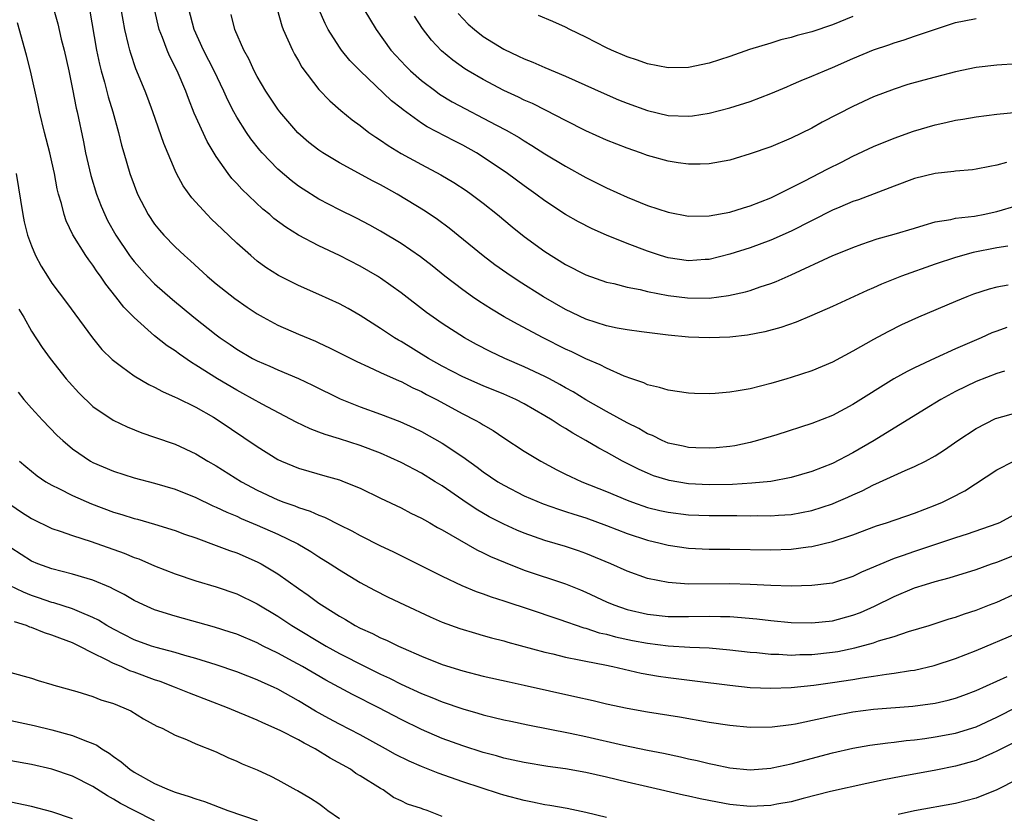
# Model space of a CAD drawing. Units: inches. Extents: x 2523000 to 2526000, y 1545000 to 1548000.
# Drawn here: x 2523102 to 2523198, y 1546203 to 1546280 of the extents above; entities that cross this region are included whole.
import ezdxf

# ---------------------------------------------------------------- set-up
doc = ezdxf.new("R2010")
doc.units = ezdxf.units.IN
doc.header["$MEASUREMENT"] = 0
doc.layers.add('LD25231545_2ft', color=21, linetype='Continuous')

msp = doc.modelspace()

# ---------------------------------------------------------------- linework, layer by layer
at = {"layer": 'LD25231545_2ft'}
for points, elevation in [([(2523105, 1546281.618), (2523105.563, 1546279.563), (2523105.91, 1546278.09), (2523106.188, 1546277), (2523106.635, 1546275), (2523107, 1546273.215), (2523107.353, 1546271.353), (2523107.445, 1546271), (2523108.07, 1546268.07), (2523108.273, 1546267), (2523108.79, 1546264.789), (2523109.352, 1546263), (2523109.803, 1546261.803), (2523110.143, 1546261), (2523110.427, 1546260.428), (2523111.219, 1546259), (2523112.56, 1546257), (2523112.741, 1546256.741), (2523113, 1546256.417), (2523114.276, 1546255), (2523115, 1546254.264), (2523116.727, 1546252.727), (2523118.813, 1546251), (2523121, 1546249.277), (2523121.377, 1546249), (2523122.348, 1546248.348), (2523123, 1546247.889), (2523124.536, 1546247), (2523125, 1546246.76), (2523126.233, 1546246.232), (2523127, 1546245.886), (2523129, 1546245.04), (2523130.39, 1546244.39), (2523133.077, 1546243.077), (2523135, 1546242.298), (2523137, 1546241.573), (2523138.871, 1546240.871), (2523140.254, 1546240.254), (2523141, 1546239.892), (2523143, 1546238.761), (2523145, 1546237.423), (2523146.407, 1546236.407), (2523147, 1546235.959), (2523148.414, 1546235), (2523149, 1546234.646), (2523151, 1546233.624), (2523152.835, 1546232.835), (2523154.314, 1546232.314), (2523155, 1546232.112), (2523155.83, 1546231.831), (2523157, 1546231.472), (2523159, 1546230.733), (2523161, 1546229.945), (2523163, 1546229.294), (2523164.244, 1546229), (2523165, 1546228.804), (2523167, 1546228.517), (2523169, 1546228.444), (2523171, 1546228.444), (2523175, 1546228.355), (2523177, 1546228.424), (2523178.651, 1546228.651), (2523179, 1546228.683), (2523181, 1546229.162), (2523183, 1546229.834), (2523185.303, 1546230.697), (2523186.259, 1546231), (2523189, 1546231.943), (2523191, 1546232.697), (2523191.71, 1546233), (2523192.58, 1546233.42), (2523193.886, 1546234.115), (2523197, 1546236.168), (2523198.673, 1546237)], 7586), ([(2523108.651, 1546281), (2523109.342, 1546277), (2523109.632, 1546275.632), (2523109.79, 1546275), (2523110.12, 1546273.88), (2523110.474, 1546272.474), (2523110.943, 1546271), (2523111.487, 1546269), (2523111.769, 1546267.769), (2523111.987, 1546267), (2523112.584, 1546265), (2523113, 1546263.847), (2523113.34, 1546263), (2523114.379, 1546261), (2523115, 1546260.07), (2523115.471, 1546259.471), (2523115.893, 1546259), (2523117, 1546257.857), (2523117.898, 1546257), (2523118.49, 1546256.49), (2523120.102, 1546255), (2523121, 1546254.254), (2523122.818, 1546252.818), (2523123.999, 1546251.999), (2523125, 1546251.335), (2523125.584, 1546251), (2523127, 1546250.229), (2523129, 1546249.353), (2523130.67, 1546248.67), (2523131, 1546248.52), (2523132.038, 1546248.038), (2523134.685, 1546246.685), (2523135.812, 1546246.187), (2523137, 1546245.628), (2523138.817, 1546244.817), (2523139, 1546244.75), (2523140.143, 1546244.143), (2523141, 1546243.767), (2523141.489, 1546243.489), (2523142.435, 1546243), (2523145, 1546241.605), (2523146.204, 1546241), (2523146.714, 1546240.714), (2523147, 1546240.519), (2523147.965, 1546239.965), (2523149, 1546239.269), (2523151, 1546237.98), (2523152.593, 1546237), (2523154.153, 1546236.152), (2523155, 1546235.746), (2523155.492, 1546235.492), (2523156.587, 1546235), (2523159, 1546234.043), (2523161, 1546233.204), (2523161.547, 1546233), (2523163, 1546232.501), (2523164.207, 1546232.207), (2523165, 1546232.035), (2523167, 1546231.786), (2523169, 1546231.705), (2523171.706, 1546231.707), (2523173, 1546231.685), (2523173.698, 1546231.698), (2523175, 1546231.672), (2523175.736, 1546231.736), (2523177, 1546231.794), (2523178.004, 1546232.004), (2523179, 1546232.182), (2523181, 1546232.845), (2523181.369, 1546233), (2523182.505, 1546233.495), (2523183, 1546233.734), (2523183.888, 1546234.112), (2523185, 1546234.695), (2523185.222, 1546234.778), (2523188.086, 1546236.086), (2523189, 1546236.464), (2523190.065, 1546237), (2523191, 1546237.516), (2523191.903, 1546238.097), (2523193.209, 1546239), (2523195, 1546240.188), (2523196.867, 1546241.133), (2523197, 1546241.189), (2523199, 1546241.738)], 7588), ([(2523197.753, 1546245.752), (2523197, 1546245.519), (2523195, 1546244.749), (2523193, 1546243.782), (2523191.557, 1546243), (2523189.985, 1546242.016), (2523185.078, 1546239), (2523183, 1546237.795), (2523181, 1546236.761), (2523179, 1546235.993), (2523177, 1546235.418), (2523175, 1546235.027), (2523173.161, 1546234.838), (2523171.267, 1546234.733), (2523169, 1546234.701), (2523167, 1546234.8), (2523165.109, 1546235.109), (2523165, 1546235.131), (2523163.583, 1546235.583), (2523163, 1546235.812), (2523162.172, 1546236.172), (2523160.562, 1546237), (2523159, 1546237.864), (2523158.25, 1546238.25), (2523157.006, 1546239), (2523155.716, 1546239.716), (2523155, 1546240.18), (2523154.48, 1546240.48), (2523153.707, 1546241), (2523153, 1546241.417), (2523151, 1546242.561), (2523150.165, 1546243), (2523149, 1546243.525), (2523147, 1546244.34), (2523145, 1546245.207), (2523143, 1546246.256), (2523141.678, 1546247), (2523139, 1546248.633), (2523138.759, 1546248.759), (2523138.362, 1546249), (2523137, 1546249.908), (2523135, 1546251.182), (2523133.851, 1546251.851), (2523133, 1546252.319), (2523131, 1546253.225), (2523129, 1546254.08), (2523127.059, 1546255.059), (2523125.846, 1546255.846), (2523125, 1546256.467), (2523124.354, 1546257), (2523123, 1546258.207), (2523121.564, 1546259.564), (2523120.55, 1546260.55), (2523120.106, 1546261), (2523118.614, 1546262.614), (2523117.788, 1546263.789), (2523117.138, 1546265), (2523117, 1546265.298), (2523115.904, 1546267.904), (2523114.833, 1546271), (2523114.344, 1546272.344), (2523114.092, 1546273), (2523113.185, 1546275.185), (2523112.668, 1546276.668), (2523112.576, 1546277), (2523112.464, 1546277.536), (2523112.093, 1546279), (2523111.922, 1546279.922), (2523111.755, 1546281)], 7590), ([(2523197.991, 1546250.008), (2523197, 1546249.658), (2523196.528, 1546249.472), (2523195.503, 1546249), (2523193, 1546247.919), (2523191, 1546247.031), (2523189, 1546246.094), (2523188.266, 1546245.734), (2523186.997, 1546245.003), (2523183, 1546242.514), (2523181, 1546241.456), (2523179, 1546240.67), (2523175.574, 1546239.574), (2523173.718, 1546239), (2523173, 1546238.805), (2523171.499, 1546238.501), (2523171, 1546238.424), (2523169.697, 1546238.303), (2523169, 1546238.26), (2523167.711, 1546238.289), (2523167, 1546238.326), (2523166.455, 1546238.455), (2523165, 1546238.748), (2523164.408, 1546239), (2523163.478, 1546239.479), (2523163, 1546239.653), (2523162.161, 1546240.161), (2523161, 1546240.732), (2523159, 1546241.846), (2523157, 1546242.982), (2523155.746, 1546243.746), (2523155, 1546244.146), (2523154.458, 1546244.458), (2523153.438, 1546245), (2523153, 1546245.229), (2523151, 1546246.182), (2523149.098, 1546247), (2523147.67, 1546247.67), (2523146.35, 1546248.35), (2523145.164, 1546249), (2523143, 1546250.399), (2523142.139, 1546251), (2523141.481, 1546251.481), (2523139, 1546253.395), (2523137, 1546254.81), (2523136.698, 1546255), (2523135, 1546255.987), (2523133, 1546257.013), (2523131, 1546257.949), (2523129.004, 1546259.004), (2523127.769, 1546259.769), (2523126.624, 1546260.624), (2523126.204, 1546261), (2523125.54, 1546261.539), (2523123.48, 1546263.48), (2523123, 1546264.023), (2523122.519, 1546264.519), (2523122.152, 1546265), (2523121, 1546266.667), (2523120.122, 1546268.122), (2523118.867, 1546270.867), (2523118.293, 1546272.293), (2523118.045, 1546273), (2523117.197, 1546275), (2523116.453, 1546276.453), (2523116.23, 1546277), (2523115.777, 1546278.224), (2523115.456, 1546279), (2523114.983, 1546281)], 7592), ([(2523198.114, 1546254.115), (2523197, 1546253.949), (2523196.251, 1546253.749), (2523194.747, 1546253.253), (2523194.086, 1546253), (2523193, 1546252.554), (2523189.379, 1546251), (2523187.741, 1546250.259), (2523186.402, 1546249.598), (2523185, 1546248.834), (2523183, 1546247.692), (2523181, 1546246.635), (2523179, 1546245.798), (2523177, 1546245.129), (2523176.561, 1546245), (2523175, 1546244.549), (2523173, 1546244.046), (2523171.826, 1546243.826), (2523171, 1546243.701), (2523169.588, 1546243.588), (2523169, 1546243.561), (2523167.586, 1546243.586), (2523167, 1546243.614), (2523165, 1546243.897), (2523164.178, 1546244.177), (2523163, 1546244.435), (2523162.624, 1546244.624), (2523161.475, 1546245), (2523160.738, 1546245.262), (2523159, 1546246.039), (2523158.384, 1546246.384), (2523157, 1546246.959), (2523155.628, 1546247.628), (2523155, 1546247.911), (2523152.832, 1546249), (2523150.326, 1546250.326), (2523149.052, 1546251.052), (2523147.794, 1546251.794), (2523146.568, 1546252.568), (2523145.939, 1546253), (2523145, 1546253.659), (2523143.259, 1546255), (2523142.013, 1546256.013), (2523140.894, 1546256.894), (2523139, 1546258.187), (2523137, 1546259.373), (2523135.956, 1546259.956), (2523134.643, 1546260.643), (2523133, 1546261.461), (2523131, 1546262.506), (2523129.462, 1546263.462), (2523129, 1546263.777), (2523128.304, 1546264.304), (2523127, 1546265.42), (2523125.484, 1546267), (2523125.257, 1546267.257), (2523124.377, 1546268.377), (2523123.95, 1546269), (2523123, 1546270.482), (2523122.707, 1546271), (2523122.126, 1546272.126), (2523121.744, 1546273), (2523120.809, 1546275), (2523119.774, 1546277), (2523118.848, 1546279), (2523118.318, 1546281)], 7594), ([(2523198.082, 1546257.918), (2523197, 1546257.772), (2523194.706, 1546257.293), (2523193, 1546256.827), (2523191, 1546256.161), (2523187.73, 1546255), (2523185.781, 1546254.219), (2523185, 1546253.866), (2523184.388, 1546253.612), (2523181, 1546252.055), (2523179, 1546251.175), (2523177.464, 1546250.536), (2523175.986, 1546250.014), (2523174.416, 1546249.584), (2523172.739, 1546249.262), (2523171, 1546249.078), (2523168.992, 1546249.008), (2523167, 1546249.066), (2523165, 1546249.245), (2523162.426, 1546249.574), (2523161, 1546249.786), (2523160.047, 1546249.953), (2523159, 1546250.176), (2523157, 1546250.804), (2523155, 1546251.77), (2523152.857, 1546253), (2523150.484, 1546254.484), (2523149.284, 1546255.284), (2523148.117, 1546256.117), (2523146.979, 1546256.979), (2523143.682, 1546259.682), (2523142.532, 1546260.532), (2523141.341, 1546261.341), (2523138.623, 1546263), (2523137.569, 1546263.569), (2523137, 1546263.895), (2523136.266, 1546264.266), (2523133, 1546266.039), (2523131.386, 1546267), (2523131, 1546267.256), (2523130.017, 1546268.017), (2523128.943, 1546268.943), (2523127.187, 1546271), (2523127, 1546271.252), (2523125.845, 1546273), (2523125, 1546274.436), (2523124.704, 1546275), (2523124.159, 1546276.16), (2523123.682, 1546277), (2523122.796, 1546279), (2523122.47, 1546280.47)], 7596), ([(2523126.932, 1546281), (2523127.385, 1546279.385), (2523127.53, 1546279), (2523127.984, 1546278.016), (2523128.415, 1546277), (2523128.614, 1546276.614), (2523129, 1546275.955), (2523129.337, 1546275.338), (2523131, 1546273.162), (2523132.06, 1546272.06), (2523133.127, 1546271.127), (2523134.234, 1546270.234), (2523135, 1546269.686), (2523135.872, 1546269), (2523136.533, 1546268.533), (2523137, 1546268.243), (2523137.727, 1546267.727), (2523139, 1546266.96), (2523141, 1546265.872), (2523142.877, 1546264.877), (2523144.128, 1546264.127), (2523145.339, 1546263.339), (2523145.828, 1546263), (2523147, 1546262.117), (2523148.4, 1546261), (2523149.811, 1546259.811), (2523151, 1546258.853), (2523153, 1546257.391), (2523155, 1546256.148), (2523157, 1546255.137), (2523159, 1546254.434), (2523159.714, 1546254.286), (2523161, 1546253.943), (2523162.297, 1546253.703), (2523163, 1546253.518), (2523165, 1546253.136), (2523166.897, 1546252.897), (2523169, 1546252.877), (2523170.888, 1546253.112), (2523172.525, 1546253.475), (2523173, 1546253.622), (2523173.967, 1546253.967), (2523175, 1546254.297), (2523175.512, 1546254.488), (2523177, 1546255.148), (2523181.052, 1546257), (2523182.438, 1546257.561), (2523183, 1546257.806), (2523183.871, 1546258.129), (2523185.368, 1546258.632), (2523187, 1546259.079), (2523189, 1546259.686), (2523189.953, 1546259.953), (2523191, 1546260.284), (2523192.52, 1546260.52), (2523193, 1546260.637), (2523194.832, 1546260.832), (2523195, 1546260.864), (2523195.672, 1546261), (2523197, 1546261.307), (2523199, 1546261.877)], 7598), ([(2523197.938, 1546266.062), (2523197, 1546265.802), (2523196.315, 1546265.685), (2523195, 1546265.407), (2523194.641, 1546265.359), (2523193, 1546265.213), (2523192.817, 1546265.183), (2523191, 1546264.997), (2523189, 1546264.5), (2523187, 1546263.767), (2523183.558, 1546262.442), (2523183, 1546262.259), (2523181.726, 1546261.726), (2523181, 1546261.413), (2523177, 1546259.399), (2523175, 1546258.512), (2523173, 1546257.776), (2523171, 1546257.138), (2523169, 1546256.642), (2523168.626, 1546256.626), (2523167, 1546256.496), (2523165, 1546256.779), (2523164.26, 1546257), (2523163, 1546257.424), (2523161, 1546258.194), (2523159, 1546258.988), (2523157.597, 1546259.597), (2523156.278, 1546260.278), (2523155, 1546261.019), (2523153, 1546262.34), (2523152.12, 1546263), (2523151, 1546263.79), (2523149.374, 1546265), (2523147, 1546266.598), (2523146.348, 1546267), (2523145, 1546267.752), (2523144.171, 1546268.171), (2523141.55, 1546269.55), (2523141, 1546269.908), (2523139.193, 1546271.193), (2523139, 1546271.361), (2523138.083, 1546272.083), (2523135.002, 1546275), (2523134.008, 1546276.008), (2523133.213, 1546277), (2523133, 1546277.302), (2523131.914, 1546279), (2523131.597, 1546279.597), (2523130.995, 1546280.995)], 7600), ([(2523135.375, 1546281), (2523136.57, 1546279), (2523138.009, 1546277), (2523138.48, 1546276.48), (2523139.456, 1546275.456), (2523139.918, 1546275), (2523141, 1546274.055), (2523142.372, 1546273), (2523142.735, 1546272.735), (2523143.983, 1546271.983), (2523145.281, 1546271.281), (2523147, 1546270.395), (2523148.304, 1546269.696), (2523149.223, 1546269.223), (2523150.496, 1546268.496), (2523151, 1546268.168), (2523151.738, 1546267.738), (2523153, 1546266.919), (2523155, 1546265.703), (2523157, 1546264.61), (2523159, 1546263.61), (2523161, 1546262.693), (2523163, 1546261.897), (2523165, 1546261.237), (2523167, 1546260.852), (2523169, 1546260.868), (2523171, 1546261.233), (2523172.345, 1546261.656), (2523173, 1546261.842), (2523175, 1546262.637), (2523178.267, 1546264.267), (2523180.553, 1546265.447), (2523181.889, 1546266.111), (2523183, 1546266.684), (2523185, 1546267.627), (2523187, 1546268.445), (2523188.883, 1546269.117), (2523191, 1546269.745), (2523192.044, 1546269.956), (2523193, 1546270.181), (2523193.711, 1546270.289), (2523195, 1546270.516), (2523197, 1546270.776), (2523199.033, 1546270.967)], 7602), ([(2523144.574, 1546280.574), (2523145.544, 1546279.544), (2523146.153, 1546279), (2523147, 1546278.324), (2523149, 1546277.088), (2523150.432, 1546276.432), (2523151, 1546276.146), (2523151.828, 1546275.828), (2523153, 1546275.308), (2523155, 1546274.478), (2523158.785, 1546272.785), (2523160.18, 1546272.18), (2523161, 1546271.849), (2523163, 1546271.118), (2523165, 1546270.659), (2523167, 1546270.592), (2523167.374, 1546270.626), (2523169, 1546270.874), (2523171, 1546271.384), (2523173, 1546272.022), (2523175, 1546272.777), (2523176.558, 1546273.442), (2523177, 1546273.614), (2523177.96, 1546274.04), (2523179, 1546274.46), (2523180.226, 1546275), (2523181, 1546275.308), (2523183, 1546276.181), (2523185, 1546277.025), (2523186.483, 1546277.517), (2523187, 1546277.715), (2523187.999, 1546278.001), (2523189, 1546278.351), (2523193, 1546279.683), (2523193.844, 1546279.844), (2523195, 1546280.091)], 7606), ([(2523199, 1546231.919), (2523197.273, 1546231), (2523197, 1546230.886), (2523194.117, 1546229.883), (2523193, 1546229.534), (2523191.42, 1546229), (2523189, 1546228.218), (2523187.785, 1546227.785), (2523187, 1546227.526), (2523185.217, 1546226.783), (2523185, 1546226.671), (2523183.823, 1546226.177), (2523183, 1546225.763), (2523181, 1546225.133), (2523179, 1546224.879), (2523177, 1546224.83), (2523175, 1546224.883), (2523172.98, 1546224.98), (2523171, 1546225.048), (2523167, 1546225.025), (2523165, 1546225.169), (2523163, 1546225.579), (2523161, 1546226.286), (2523159.426, 1546227), (2523157, 1546228.019), (2523156.274, 1546228.273), (2523155, 1546228.69), (2523153, 1546229.272), (2523151, 1546229.978), (2523150.283, 1546230.283), (2523149, 1546230.866), (2523147.593, 1546231.592), (2523146.319, 1546232.319), (2523145, 1546233.194), (2523143, 1546234.582), (2523142.329, 1546235), (2523141, 1546235.815), (2523139, 1546236.868), (2523137, 1546237.763), (2523135, 1546238.53), (2523133, 1546239.175), (2523131.593, 1546239.593), (2523131, 1546239.834), (2523130.147, 1546240.147), (2523128.797, 1546240.797), (2523125.461, 1546242.539), (2523123.593, 1546243.593), (2523123, 1546243.891), (2523121.128, 1546245), (2523119, 1546246.356), (2523118.585, 1546246.585), (2523117.408, 1546247.408), (2523117, 1546247.721), (2523116.22, 1546248.22), (2523115, 1546249.207), (2523113, 1546250.994), (2523111.996, 1546251.996), (2523111.235, 1546253), (2523110.234, 1546254.234), (2523109.734, 1546255), (2523109.417, 1546255.417), (2523109, 1546256.062), (2523108.584, 1546256.584), (2523108.312, 1546257), (2523107.037, 1546259.037), (2523106.387, 1546260.387), (2523106.179, 1546261), (2523105.928, 1546262.072), (2523105.65, 1546263), (2523105.516, 1546263.516), (2523105.248, 1546265), (2523105, 1546266.118), (2523104.799, 1546267), (2523104.277, 1546269), (2523103.782, 1546271), (2523103.654, 1546271.654), (2523102.913, 1546275), (2523102.524, 1546276.524), (2523101.649, 1546279.65)], 7584), ([(2523199, 1546275.658), (2523197, 1546275.558), (2523195, 1546275.31), (2523193, 1546274.885), (2523191, 1546274.386), (2523189.905, 1546274.095), (2523188.347, 1546273.653), (2523187, 1546273.22), (2523185, 1546272.448), (2523183, 1546271.518), (2523180.016, 1546269.984), (2523179, 1546269.412), (2523177, 1546268.43), (2523175, 1546267.601), (2523173, 1546266.897), (2523171.526, 1546266.474), (2523171, 1546266.3), (2523169, 1546265.931), (2523168.109, 1546265.891), (2523167, 1546265.897), (2523165.979, 1546266.021), (2523165, 1546266.19), (2523163.358, 1546266.642), (2523163, 1546266.748), (2523162.321, 1546267), (2523161, 1546267.453), (2523159, 1546268.241), (2523157, 1546269.135), (2523155, 1546270.151), (2523153.132, 1546271.132), (2523151.798, 1546271.798), (2523151, 1546272.137), (2523150.426, 1546272.426), (2523149, 1546273.088), (2523147, 1546274.143), (2523145.519, 1546275), (2523145.198, 1546275.198), (2523144.031, 1546276.031), (2523142.944, 1546276.944), (2523141.976, 1546277.976), (2523141.097, 1546279.097), (2523140.306, 1546280.306)], 7604), ([(2523183, 1546280.293), (2523181, 1546279.47), (2523179, 1546278.803), (2523177.563, 1546278.437), (2523177, 1546278.249), (2523175.987, 1546278.013), (2523175, 1546277.69), (2523172.944, 1546277.056), (2523171, 1546276.39), (2523169, 1546275.734), (2523167, 1546275.319), (2523165, 1546275.291), (2523163, 1546275.667), (2523162.018, 1546276.018), (2523161, 1546276.35), (2523159.5, 1546277), (2523159, 1546277.232), (2523157, 1546278.259), (2523155.448, 1546279), (2523155, 1546279.233), (2523153.786, 1546279.786), (2523152.377, 1546280.377)], 7608), ([(2523101.531, 1546265), (2523102.163, 1546261), (2523102.309, 1546260.309), (2523102.636, 1546259), (2523103, 1546257.946), (2523103.407, 1546257), (2523103.966, 1546255.966), (2523104.554, 1546255), (2523105, 1546254.32), (2523106.427, 1546252.427), (2523108.942, 1546249), (2523109.873, 1546247.873), (2523110.881, 1546246.881), (2523111, 1546246.78), (2523111.783, 1546246.217), (2523113, 1546245.308), (2523114.449, 1546244.449), (2523115, 1546244.201), (2523115.766, 1546243.766), (2523117, 1546243.239), (2523117.148, 1546243.148), (2523119, 1546242.25), (2523120.726, 1546241.274), (2523121.184, 1546241), (2523125, 1546238.409), (2523127, 1546237.163), (2523127.348, 1546237), (2523129, 1546236.305), (2523130.009, 1546236.008), (2523131.582, 1546235.582), (2523133, 1546235.173), (2523133.467, 1546235), (2523135, 1546234.36), (2523137, 1546233.388), (2523139, 1546232.444), (2523139.946, 1546231.946), (2523141, 1546231.453), (2523141.279, 1546231.278), (2523141.792, 1546231), (2523142.553, 1546230.552), (2523143, 1546230.326), (2523146.371, 1546228.371), (2523147, 1546228.081), (2523147.715, 1546227.715), (2523149.121, 1546227.121), (2523151, 1546226.393), (2523155, 1546225.04), (2523156.461, 1546224.461), (2523157, 1546224.233), (2523159, 1546223.306), (2523159.723, 1546223), (2523161, 1546222.56), (2523163, 1546222.102), (2523165, 1546221.886), (2523167, 1546221.871), (2523169, 1546221.918), (2523170.118, 1546221.882), (2523171, 1546221.88), (2523173.655, 1546221.655), (2523175, 1546221.486), (2523177, 1546221.282), (2523179, 1546221.243), (2523181, 1546221.467), (2523183, 1546222.003), (2523183.728, 1546222.272), (2523185.114, 1546222.886), (2523187, 1546223.825), (2523189, 1546224.652), (2523190.068, 1546225), (2523191, 1546225.284), (2523192.366, 1546225.634), (2523195, 1546226.439), (2523196.497, 1546227), (2523197, 1546227.174), (2523201, 1546228.742)], 7582), ([(2523101.786, 1546251.786), (2523102.249, 1546251), (2523103, 1546249.66), (2523104.052, 1546248.052), (2523104.825, 1546247), (2523106.402, 1546245), (2523106.673, 1546244.673), (2523107.634, 1546243.634), (2523109, 1546242.333), (2523110.971, 1546240.971), (2523112.324, 1546240.324), (2523113.754, 1546239.754), (2523115, 1546239.346), (2523117, 1546238.641), (2523119, 1546237.714), (2523120.185, 1546237), (2523121, 1546236.542), (2523123.474, 1546235), (2523125, 1546234.167), (2523127, 1546233.217), (2523127.578, 1546233), (2523128.641, 1546232.641), (2523129, 1546232.49), (2523130.144, 1546232.144), (2523131, 1546231.752), (2523131.555, 1546231.555), (2523133, 1546230.802), (2523134.201, 1546230.201), (2523135, 1546229.754), (2523137, 1546228.752), (2523138.199, 1546228.199), (2523141, 1546226.822), (2523143, 1546225.814), (2523144.905, 1546224.904), (2523146.313, 1546224.313), (2523147, 1546224.082), (2523147.783, 1546223.783), (2523149, 1546223.403), (2523149.295, 1546223.294), (2523151.372, 1546222.628), (2523154.377, 1546221.623), (2523156.784, 1546220.784), (2523157, 1546220.735), (2523158.3, 1546220.3), (2523159, 1546220.146), (2523159.893, 1546219.893), (2523161.544, 1546219.544), (2523163, 1546219.27), (2523165, 1546219.026), (2523167.103, 1546218.897), (2523169, 1546218.809), (2523171, 1546218.631), (2523173, 1546218.404), (2523173.639, 1546218.36), (2523175, 1546218.215), (2523175.799, 1546218.201), (2523177, 1546218.121), (2523177.839, 1546218.161), (2523179, 1546218.171), (2523181, 1546218.394), (2523181.523, 1546218.477), (2523183.185, 1546218.815), (2523185, 1546219.317), (2523185.499, 1546219.499), (2523187, 1546219.941), (2523188.403, 1546220.403), (2523190.416, 1546221), (2523192.368, 1546221.632), (2523193, 1546221.809), (2523193.874, 1546222.126), (2523195, 1546222.478), (2523196.313, 1546223), (2523197, 1546223.278), (2523199, 1546224.195)], 7580), ([(2523101.703, 1546243.703), (2523102.27, 1546243), (2523103, 1546242.164), (2523104.073, 1546241), (2523105.51, 1546239.51), (2523106.048, 1546239), (2523107, 1546238.194), (2523108.761, 1546237), (2523109, 1546236.868), (2523111, 1546236.007), (2523113, 1546235.36), (2523115, 1546234.84), (2523117, 1546234.256), (2523119, 1546233.447), (2523120.661, 1546232.661), (2523121, 1546232.525), (2523122.021, 1546232.022), (2523123, 1546231.63), (2523123.422, 1546231.422), (2523125, 1546230.777), (2523127, 1546229.904), (2523128.953, 1546228.953), (2523130.205, 1546228.205), (2523131, 1546227.683), (2523132.109, 1546227), (2523133, 1546226.41), (2523135, 1546225.193), (2523136.424, 1546224.424), (2523137.748, 1546223.748), (2523139.336, 1546223), (2523141.841, 1546221.841), (2523143, 1546221.334), (2523144.709, 1546220.71), (2523146.238, 1546220.238), (2523147, 1546220.036), (2523147.801, 1546219.801), (2523149, 1546219.499), (2523149.381, 1546219.381), (2523153, 1546218.407), (2523153.764, 1546218.237), (2523155, 1546217.925), (2523156.332, 1546217.668), (2523157, 1546217.511), (2523158.834, 1546217.166), (2523159.629, 1546217), (2523162.371, 1546216.371), (2523164.07, 1546216.07), (2523165, 1546215.924), (2523167.613, 1546215.613), (2523171, 1546215.18), (2523173, 1546214.979), (2523175, 1546214.902), (2523177, 1546214.98), (2523179.201, 1546215.201), (2523181, 1546215.452), (2523183, 1546215.755), (2523183.914, 1546215.915), (2523185, 1546216.058), (2523186.263, 1546216.263), (2523187, 1546216.343), (2523188.616, 1546216.617), (2523189, 1546216.663), (2523190.905, 1546217.095), (2523193, 1546217.79), (2523195, 1546218.576), (2523199, 1546220.248)], 7578), ([(2523101.859, 1546237), (2523102.467, 1546236.467), (2523103.563, 1546235.563), (2523104.409, 1546235), (2523105, 1546234.654), (2523105.662, 1546234.338), (2523107, 1546233.645), (2523108.84, 1546232.84), (2523111, 1546232.044), (2523111.811, 1546231.811), (2523113, 1546231.422), (2523113.341, 1546231.341), (2523115, 1546230.878), (2523117, 1546230.248), (2523117.902, 1546229.902), (2523119, 1546229.522), (2523121, 1546228.8), (2523122.299, 1546228.299), (2523123, 1546228.068), (2523125, 1546227.208), (2523125.384, 1546227), (2523127, 1546226.019), (2523129, 1546224.607), (2523129.96, 1546223.96), (2523131, 1546223.18), (2523131.261, 1546223), (2523133, 1546221.893), (2523133.575, 1546221.575), (2523134.517, 1546221), (2523135, 1546220.745), (2523136.216, 1546220.216), (2523137, 1546219.807), (2523137.572, 1546219.572), (2523138.738, 1546219), (2523139.213, 1546218.787), (2523141, 1546218.013), (2523143, 1546217.215), (2523145, 1546216.583), (2523147, 1546216.08), (2523149.516, 1546215.517), (2523151, 1546215.202), (2523155.915, 1546214.085), (2523157.701, 1546213.701), (2523159, 1546213.386), (2523161, 1546212.958), (2523163, 1546212.602), (2523166.101, 1546212.101), (2523169, 1546211.588), (2523171, 1546211.285), (2523173, 1546211.104), (2523175.121, 1546211.121), (2523177, 1546211.347), (2523177.423, 1546211.423), (2523179.965, 1546211.965), (2523181, 1546212.212), (2523183, 1546212.589), (2523185, 1546212.842), (2523188.845, 1546213.156), (2523191, 1546213.45), (2523192.272, 1546213.728), (2523193, 1546213.927), (2523193.785, 1546214.215), (2523195, 1546214.671), (2523197, 1546215.593), (2523198.035, 1546216.035)], 7576), ([(2523101, 1546232.73), (2523102.046, 1546232.046), (2523103, 1546231.4), (2523105, 1546230.448), (2523105.814, 1546230.187), (2523107, 1546229.76), (2523108.811, 1546229.189), (2523112.04, 1546228.04), (2523113, 1546227.634), (2523113.474, 1546227.474), (2523115, 1546226.811), (2523117, 1546226.014), (2523119, 1546225.342), (2523121, 1546224.755), (2523123, 1546224.07), (2523125, 1546223.107), (2523127, 1546221.906), (2523128.358, 1546221), (2523131.7, 1546219), (2523133, 1546218.282), (2523135.496, 1546217), (2523137, 1546216.262), (2523137.87, 1546215.87), (2523139, 1546215.297), (2523141, 1546214.382), (2523141.996, 1546213.997), (2523143, 1546213.573), (2523145, 1546212.871), (2523146.466, 1546212.466), (2523147, 1546212.297), (2523148.058, 1546212.057), (2523149, 1546211.816), (2523149.675, 1546211.675), (2523151.332, 1546211.332), (2523155.472, 1546210.528), (2523157, 1546210.194), (2523160.648, 1546209.352), (2523163, 1546208.86), (2523164.56, 1546208.56), (2523166.212, 1546208.212), (2523167, 1546208.019), (2523167.847, 1546207.847), (2523169, 1546207.556), (2523169.476, 1546207.476), (2523171, 1546207.147), (2523173, 1546206.956), (2523175, 1546207.106), (2523175.13, 1546207.13), (2523177, 1546207.545), (2523181, 1546208.614), (2523183, 1546209.061), (2523184.657, 1546209.343), (2523186.412, 1546209.588), (2523187, 1546209.645), (2523188.191, 1546209.809), (2523189, 1546209.885), (2523190.007, 1546210.007), (2523191, 1546210.148), (2523193, 1546210.509), (2523195, 1546211.137), (2523197, 1546212.087), (2523199, 1546213.07)], 7574), ([(2523198.495, 1546209.505), (2523197.459, 1546209), (2523197, 1546208.756), (2523196.581, 1546208.581), (2523195, 1546207.863), (2523193, 1546207.291), (2523191.087, 1546206.913), (2523187.696, 1546206.304), (2523186.018, 1546205.982), (2523184.366, 1546205.633), (2523180.829, 1546204.829), (2523178.155, 1546204.155), (2523177, 1546203.844), (2523175.592, 1546203.592), (2523175, 1546203.47), (2523173, 1546203.377), (2523171, 1546203.575), (2523169.797, 1546203.796), (2523168.129, 1546204.129), (2523167, 1546204.398), (2523166.487, 1546204.486), (2523163, 1546205.288), (2523161, 1546205.756), (2523159, 1546206.246), (2523157, 1546206.69), (2523155, 1546207.037), (2523153.278, 1546207.278), (2523151, 1546207.658), (2523149.906, 1546207.906), (2523149, 1546208.088), (2523148.297, 1546208.297), (2523147, 1546208.635), (2523145, 1546209.281), (2523143, 1546210.01), (2523141, 1546210.862), (2523139, 1546211.846), (2523136.826, 1546213), (2523134.276, 1546214.276), (2523131.68, 1546215.68), (2523129.398, 1546217), (2523128.504, 1546217.496), (2523127, 1546218.304), (2523125.577, 1546219), (2523125, 1546219.303), (2523123, 1546220.144), (2523122.356, 1546220.357), (2523120.834, 1546220.834), (2523117, 1546221.901), (2523115, 1546222.534), (2523113.904, 1546223), (2523113, 1546223.427), (2523112.019, 1546224.019), (2523111, 1546224.532), (2523110.704, 1546224.704), (2523109, 1546225.407), (2523108.442, 1546225.558), (2523107, 1546225.99), (2523105, 1546226.499), (2523103.614, 1546227), (2523103, 1546227.257), (2523101, 1546228.55)], 7572), ([(2523159, 1546202.318), (2523157, 1546202.81), (2523155.17, 1546203.17), (2523153.474, 1546203.475), (2523153, 1546203.544), (2523151.805, 1546203.805), (2523151, 1546203.954), (2523149, 1546204.477), (2523148.597, 1546204.597), (2523145, 1546205.785), (2523142.62, 1546206.619), (2523141, 1546207.262), (2523139.791, 1546207.791), (2523138.454, 1546208.454), (2523137.492, 1546209), (2523135, 1546210.35), (2523133, 1546211.393), (2523131.957, 1546211.957), (2523130.674, 1546212.674), (2523129, 1546213.672), (2523127, 1546214.801), (2523126.581, 1546215), (2523125.481, 1546215.482), (2523125, 1546215.717), (2523124.065, 1546216.065), (2523123, 1546216.491), (2523121, 1546217.169), (2523119, 1546217.781), (2523117.927, 1546218.073), (2523117, 1546218.356), (2523115.143, 1546218.857), (2523114.706, 1546219), (2523113, 1546219.615), (2523111, 1546220.626), (2523110.346, 1546221), (2523109.528, 1546221.528), (2523109, 1546221.79), (2523107.68, 1546222.32), (2523107, 1546222.63), (2523105.201, 1546223.201), (2523105, 1546223.248), (2523103.699, 1546223.699), (2523103, 1546223.921), (2523102.231, 1546224.231), (2523100.882, 1546224.882)], 7570), ([(2523143, 1546202.422), (2523141.53, 1546203), (2523141.126, 1546203.126), (2523141, 1546203.182), (2523139.612, 1546203.612), (2523139, 1546203.945), (2523138.271, 1546204.271), (2523137.248, 1546205), (2523137, 1546205.125), (2523135, 1546206.351), (2523134.603, 1546206.603), (2523134.06, 1546207), (2523132.097, 1546208.097), (2523130.641, 1546209), (2523129.549, 1546209.549), (2523129, 1546209.867), (2523127.219, 1546210.781), (2523125.534, 1546211.534), (2523125, 1546211.794), (2523122.087, 1546213), (2523118.401, 1546214.401), (2523116.937, 1546215), (2523115.535, 1546215.535), (2523115, 1546215.708), (2523113, 1546216.453), (2523112.591, 1546216.591), (2523111.731, 1546217), (2523111, 1546217.311), (2523110.327, 1546217.673), (2523109, 1546218.305), (2523107.647, 1546219), (2523107, 1546219.314), (2523105.755, 1546219.755), (2523105, 1546220.067), (2523104.272, 1546220.273), (2523103, 1546220.803), (2523102.843, 1546220.843), (2523102.509, 1546221), (2523101.36, 1546221.36)], 7568), ([(2523101, 1546216.418), (2523103, 1546215.862), (2523103.655, 1546215.655), (2523105, 1546215.27), (2523105.19, 1546215.19), (2523107.415, 1546214.586), (2523109, 1546214.095), (2523109.778, 1546213.778), (2523111, 1546213.404), (2523112.004, 1546213), (2523112.679, 1546212.679), (2523113.923, 1546211.923), (2523115.211, 1546211.211), (2523115.737, 1546211), (2523117, 1546210.331), (2523118.098, 1546209.901), (2523119, 1546209.486), (2523121, 1546208.686), (2523122.139, 1546208.139), (2523123, 1546207.793), (2523123.531, 1546207.53), (2523125, 1546206.937), (2523126.326, 1546206.326), (2523127, 1546205.979), (2523128.756, 1546205), (2523128.923, 1546204.923), (2523130.195, 1546204.195), (2523131, 1546203.665), (2523131.393, 1546203.393), (2523131.877, 1546203), (2523133, 1546202.227)], 7566), ([(2523101, 1546211.744), (2523103.266, 1546211.266), (2523105, 1546210.849), (2523107, 1546210.304), (2523108.206, 1546209.794), (2523109, 1546209.515), (2523109.363, 1546209.363), (2523109.85, 1546209), (2523110.569, 1546208.569), (2523111, 1546208.238), (2523111.742, 1546207.742), (2523112.591, 1546207), (2523113, 1546206.724), (2523115, 1546205.622), (2523116.422, 1546205), (2523117, 1546204.779), (2523118.368, 1546204.368), (2523119, 1546204.111), (2523119.855, 1546203.856), (2523122.137, 1546203), (2523125, 1546202.022)], 7564), ([(2523115, 1546202.001), (2523113, 1546202.984), (2523111.687, 1546203.687), (2523111, 1546204.107), (2523110.411, 1546204.411), (2523109, 1546205.314), (2523107, 1546206.332), (2523105, 1546207.021), (2523103, 1546207.478), (2523101, 1546207.826)], 7562), ([(2523199, 1546205.996), (2523197, 1546204.998), (2523195, 1546204.194), (2523193, 1546203.68), (2523189, 1546202.955), (2523187.403, 1546202.597)], 7570), ([(2523107, 1546202.176), (2523105, 1546202.859), (2523103, 1546203.39), (2523101, 1546203.795)], 7560)]:
    msp.add_lwpolyline(points, dxfattribs=dict(at, elevation=elevation))

doc.saveas('drawing.dxf')
